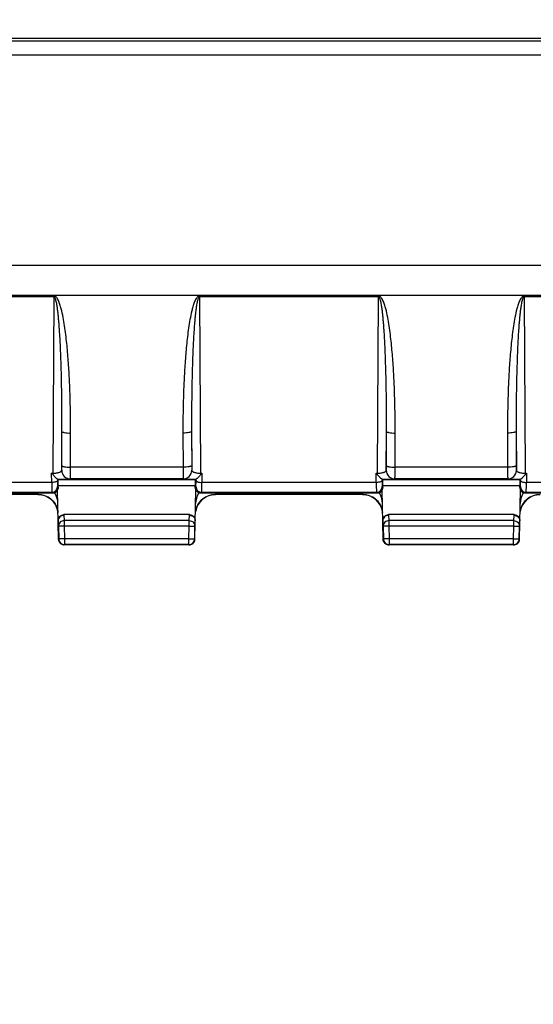
# Model space of a CAD drawing. Units: millimetres. Extents: x -112 to 79, y -40 to 71.
# Drawn here: x -9 to 9, y 6 to 40 of the extents above; entities that cross this region are included whole.
import ezdxf

# ---------------------------------------------------------------- set-up
doc = ezdxf.new("R2010")
doc.units = ezdxf.units.MM
doc.header["$LTSCALE"] = 16.335
doc.layers.get('0').update_dxf_attribs({"linetype": 'CONTINUOUS'})
doc.layers.add('RACCORDO', color=7, linetype='CONTINUOUS')
doc.styles.get("Standard").update_dxf_attribs({"font": 'txt', "width": 0.8})
doc.dimstyles.new('DIMSTYLE_1', dxfattribs={"dimtxt": 3, "dimasz": 3, "dimexe": 1.5, "dimexo": 0.5, "dimgap": 0.75, "dimtad": 1, "dimtxsty": 'STANDARD', "dimblk": '_FILLED', "dimblk1": '_FILLED', "dimblk2": '_FILLED', "dimcen": 0.09, "dimazin": 2, "dimtfac": 1, "dimtofl": 0, "dimtmove": 0, "dimatfit": 3, "dimldrblk": '_FILLED', "dimfxl": 1, "dimtolj": 1, "dimarcsym": 0})

# ---------------------------------------------------------------- blocks, each defined once
blk = doc.blocks.new('_FILLED')
at = {"color": 0, "linetype": 'BYBLOCK'}
blk.add_solid([(0, 0), (-1, 0.317), (-1, -0.317)], dxfattribs=at)
blk = doc.blocks.new('*D0')
at = {"color": 7, "linetype": 'CONTINUOUS'}
for p, q in [((-57.6, 29.764), (-57.6, 68.75)), ((59.2, 29.764), (59.2, 68.75)), ((-57.6, 67.25), (0.8, 67.25)), ((59.2, 67.25), (0.8, 67.25))]:
    blk.add_line(p, q, dxfattribs=at)
at = {"color": 7, "linetype": 'CONTINUOUS', "xscale": 3, "yscale": 3, "zscale": 3, "rotation": 180}
blk.add_blockref('_FILLED', (-57.6, 67.25), dxfattribs=at)
at = {"color": 7, "linetype": 'CONTINUOUS', "xscale": 3, "yscale": 3, "zscale": 3}
blk.add_blockref('_FILLED', (59.2, 67.25), dxfattribs=at)
blk = doc.blocks.new('*D1')
at = {"color": 7, "linetype": 'CONTINUOUS'}
for p, q in [((-47.6, 29.75), (-47.6, 58.75)), ((49.2, 29.75), (49.2, 58.75)), ((-47.6, 57.25), (0.8, 57.25)), ((49.2, 57.25), (0.8, 57.25))]:
    blk.add_line(p, q, dxfattribs=at)
at = {"color": 7, "linetype": 'CONTINUOUS', "xscale": 3, "yscale": 3, "zscale": 3, "rotation": 180}
blk.add_blockref('_FILLED', (-47.6, 57.25), dxfattribs=at)
at = {"color": 7, "linetype": 'CONTINUOUS', "xscale": 3, "yscale": 3, "zscale": 3}
blk.add_blockref('_FILLED', (49.2, 57.25), dxfattribs=at)
blk = doc.blocks.new('*D2')
at = {"color": 7, "linetype": 'CONTINUOUS'}
for p, q in [((-41, 0.25), (-41, 48.75)), ((42.6, 0.25), (42.6, 48.75)), ((-41, 47.25), (0.8, 47.25)), ((42.6, 47.25), (0.8, 47.25))]:
    blk.add_line(p, q, dxfattribs=at)
at = {"color": 7, "linetype": 'CONTINUOUS', "xscale": 3, "yscale": 3, "zscale": 3, "rotation": 180}
blk.add_blockref('_FILLED', (-41, 47.25), dxfattribs=at)
at = {"color": 7, "linetype": 'CONTINUOUS', "xscale": 3, "yscale": 3, "zscale": 3}
blk.add_blockref('_FILLED', (42.6, 47.25), dxfattribs=at)

msp = doc.modelspace()

# ---------------------------------------------------------------- linework, layer by layer
at = {"color": 7, "linetype": 'CONTINUOUS'}
for p, q in [((11.5, 39.25), (-9.9, 39.25)), ((11.2, 31.385), (-45.192, 31.385)), ((34.981, 30.346), (-33.381, 30.346))]:
    msp.add_line(p, q, dxfattribs=at)
at = {"color": 250, "linetype": 'CONTINUOUS'}
for p, q in [((-9.9, 39.172), (11.5, 39.172)), ((-9.9, 38.689), (11.5, 38.689))]:
    msp.add_line(p, q, dxfattribs=at)
at = {"layer": 'RACCORDO', "color": 250, "linetype": 'CONTINUOUS'}
for p, q in [((-7.346, 30.331), (-13.554, 30.331)), ((-7.346, 30.295), (-13.554, 30.295)), ((-7.38, 24.183), (-7.346, 30.295)), ((-7.346, 30.295), (-7.346, 30.331)), ((-2.304, 30.295), (-2.304, 30.331)), ((3.904, 30.331), (-2.304, 30.331)), ((-2.304, 30.295), (-2.27, 24.183)), ((3.904, 30.295), (-2.304, 30.295)), ((3.87, 24.183), (3.904, 30.295)), ((3.904, 30.295), (3.904, 30.331)), ((8.946, 30.295), (8.946, 30.331)), ((15.154, 30.331), (8.946, 30.331)), ((8.946, 30.295), (8.98, 24.183)), ((15.154, 30.295), (8.946, 30.295)), ((-7.079, 24.287), (-7.072, 25.635)), ((-7.076, 24.449), (-7.072, 25.635)), ((-2.578, 25.635), (-2.571, 24.287)), ((-2.578, 25.635), (-2.574, 24.449)), ((4.171, 24.287), (4.178, 25.635)), ((4.174, 24.449), (4.178, 25.635)), ((8.672, 25.635), (8.679, 24.287)), ((8.672, 25.635), (8.676, 24.449)), ((-6.776, 24.392), (-6.772, 25.578)), ((-2.878, 25.578), (-2.874, 24.392)), ((4.474, 24.392), (4.478, 25.578)), ((8.372, 25.578), (8.376, 24.392)), ((-7.079, 24.287), (-7.079, 24.287)), ((-2.874, 24.392), (-6.776, 24.392)), ((-2.571, 24.287), (-2.571, 24.287)), ((4.171, 24.287), (4.171, 24.287)), ((8.376, 24.392), (4.474, 24.392)), ((8.679, 24.287), (8.679, 24.287)), ((-7.426, 23.866), (-7.428, 24.183)), ((-7.428, 24.183), (-7.38, 24.183)), ((-7.38, 24.13), (-7.38, 24.183)), ((-7.226, 23.976), (-7.226, 23.928)), ((-2.447, 23.953), (-7.203, 23.953)), ((-6.779, 23.987), (-6.779, 23.987)), ((-2.871, 23.987), (-6.779, 23.987)), ((-2.871, 23.987), (-2.871, 23.987)), ((-2.424, 23.928), (-2.424, 23.976)), ((-2.27, 24.183), (-2.27, 24.13)), ((-2.27, 24.183), (-2.222, 24.183)), ((-2.222, 24.183), (-2.224, 23.866)), ((3.824, 23.866), (3.822, 24.183)), ((3.822, 24.183), (3.87, 24.183)), ((3.87, 24.13), (3.87, 24.183)), ((4.024, 23.976), (4.024, 23.928)), ((8.803, 23.953), (4.047, 23.953)), ((4.471, 23.987), (4.471, 23.987)), ((8.379, 23.987), (4.471, 23.987)), ((8.379, 23.987), (8.379, 23.987)), ((8.826, 23.928), (8.826, 23.976)), ((8.98, 24.183), (8.98, 24.13)), ((8.98, 24.183), (9.028, 24.183)), ((9.028, 24.183), (9.026, 23.866)), ((-7.426, 23.866), (-13.474, 23.866)), ((-7.221, 23.721), (-7.2, 23.7)), ((-2.45, 23.753), (-7.2, 23.753)), ((-2.45, 23.7), (-2.429, 23.721)), ((3.824, 23.866), (-2.224, 23.866)), ((4.029, 23.721), (4.05, 23.7)), ((8.8, 23.753), (4.05, 23.753)), ((8.8, 23.7), (8.821, 23.721)), ((15.074, 23.866), (9.026, 23.866)), ((-7.421, 23.521), (-13.479, 23.521)), ((-7.905, 23.452), (-12.995, 23.452)), ((-7.906, 23.5), (-7.905, 23.452)), ((-7.905, 23.452), (-7.905, 23.45)), ((-7.421, 23.521), (-7.4, 23.5)), ((-2.25, 23.5), (-2.229, 23.521)), ((3.829, 23.521), (-2.229, 23.521)), ((-1.744, 23.5), (-1.745, 23.452)), ((-1.745, 23.452), (-1.745, 23.45)), ((3.345, 23.452), (-1.745, 23.452)), ((3.344, 23.5), (3.345, 23.452)), ((3.345, 23.452), (3.345, 23.45)), ((3.829, 23.521), (3.85, 23.5)), ((9, 23.5), (9.021, 23.521)), ((15.079, 23.521), (9.021, 23.521)), ((-7.201, 22.535), (-7.189, 22.352)), ((-7.001, 22.75), (-7.001, 22.726)), ((-7.001, 22.726), (-6.989, 22.543)), ((-6.989, 22.543), (-6.989, 22.355)), ((-2.661, 22.543), (-6.989, 22.543)), ((-2.661, 22.543), (-2.649, 22.726)), ((-2.661, 22.355), (-2.661, 22.543)), ((-2.649, 22.726), (-2.649, 22.75)), ((-2.461, 22.352), (-2.449, 22.535)), ((4.049, 22.535), (4.061, 22.352)), ((4.249, 22.75), (4.249, 22.726)), ((4.249, 22.726), (4.261, 22.543)), ((4.261, 22.543), (4.261, 22.355)), ((8.589, 22.543), (4.261, 22.543)), ((8.589, 22.543), (8.601, 22.726)), ((8.589, 22.355), (8.589, 22.543)), ((8.601, 22.726), (8.601, 22.75)), ((8.789, 22.352), (8.801, 22.535)), ((-6.989, 22.355), (-7.189, 22.352)), ((-7.189, 22.352), (-7.181, 21.905)), ((-6.989, 22.355), (-6.981, 21.909)), ((-2.661, 22.355), (-6.989, 22.355)), ((-2.669, 21.909), (-2.661, 22.355)), ((-2.661, 22.355), (-2.461, 22.352)), ((-2.469, 21.905), (-2.461, 22.352)), ((4.261, 22.355), (4.061, 22.352)), ((4.061, 22.352), (4.069, 21.905)), ((4.261, 22.355), (4.269, 21.909)), ((8.589, 22.355), (4.261, 22.355)), ((8.581, 21.909), (8.589, 22.355)), ((8.589, 22.355), (8.789, 22.352)), ((8.781, 21.905), (8.789, 22.352)), ((-7.181, 21.905), (-7.19, 21.896)), ((-6.981, 21.909), (-7.181, 21.905)), ((-7.181, 21.902), (-7.181, 21.905)), ((-6.981, 21.909), (-6.981, 21.709)), ((-2.669, 21.909), (-6.981, 21.909)), ((-2.669, 21.709), (-2.669, 21.909)), ((-2.669, 21.909), (-2.469, 21.905)), ((-2.469, 21.902), (-2.469, 21.905)), ((-2.46, 21.896), (-2.469, 21.905)), ((4.069, 21.905), (4.06, 21.896)), ((4.269, 21.909), (4.069, 21.905)), ((4.069, 21.902), (4.069, 21.905)), ((4.269, 21.909), (4.269, 21.709)), ((8.581, 21.909), (4.269, 21.909)), ((8.581, 21.709), (8.581, 21.909)), ((8.581, 21.909), (8.781, 21.905)), ((8.781, 21.902), (8.781, 21.905)), ((8.79, 21.896), (8.781, 21.905)), ((-6.981, 21.709), (-6.99, 21.7)), ((-2.669, 21.709), (-6.981, 21.709)), ((-2.66, 21.7), (-2.669, 21.709)), ((4.269, 21.709), (4.26, 21.7)), ((8.581, 21.709), (4.269, 21.709)), ((8.59, 21.7), (8.581, 21.709))]:
    msp.add_line(p, q, dxfattribs=at)
at = {"layer": 'RACCORDO', "color": 7, "linetype": 'CONTINUOUS'}
for p, q in [((-7.226, 23.976), (-7.203, 23.953)), ((-2.424, 23.976), (-2.447, 23.953)), ((4.024, 23.976), (4.047, 23.953)), ((8.826, 23.976), (8.803, 23.953)), ((-7.19, 21.897), (-7.22, 23.613)), ((-7.2, 23.7), (-7.2, 23.753)), ((-2.46, 21.896), (-2.43, 23.613)), ((-2.45, 23.7), (-2.45, 23.753)), ((4.06, 21.897), (4.03, 23.613)), ((4.05, 23.7), (4.05, 23.753)), ((8.79, 21.896), (8.82, 23.613)), ((8.8, 23.7), (8.8, 23.753)), ((-13.5, 23.5), (-7.4, 23.5)), ((-7.905, 23.45), (-12.995, 23.45)), ((-2.25, 23.5), (3.85, 23.5)), ((3.345, 23.45), (-1.745, 23.45)), ((9, 23.5), (15.1, 23.5)), ((-2.649, 22.75), (-7.001, 22.75)), ((8.601, 22.75), (4.249, 22.75)), ((-2.66, 21.7), (-6.99, 21.7)), ((8.59, 21.7), (4.26, 21.7))]:
    msp.add_line(p, q, dxfattribs=at)
at = {"layer": 'RACCORDO', "color": 250, "linetype": 'CONTINUOUS'}
for centre, radius, start, end in [((-6.779, 24.287), 0.3, 180.0238, 269.9762), ((-2.871, 24.287), 0.3, 270.0238, 359.9762), ((4.471, 24.287), 0.3, 180.0238, 269.9762), ((8.379, 24.287), 0.3, 270.0238, 359.9762), ((-7.421, 23.721), 0.2, 270.0238, 359.9762), ((-2.229, 23.721), 0.2, 180.0238, 269.9762), ((3.829, 23.721), 0.2, 270.0238, 359.9762), ((9.021, 23.721), 0.2, 180.0238, 269.9762), ((-7.908, 23.121), 0.697, 30.8095, 34.1321), ((-7.904, 23.123), 0.693, 1.0062, 30.8202), ((-1.746, 23.123), 0.693, 149.1798, 178.9938), ((-1.742, 23.121), 0.697, 145.8679, 149.1905), ((3.342, 23.121), 0.697, 30.8095, 34.1321), ((3.346, 23.123), 0.693, 1.0062, 30.8202), ((9.504, 23.123), 0.693, 149.1798, 178.9938), ((9.508, 23.121), 0.697, 145.8679, 149.1905), ((-6.981, 21.909), 0.201, 259.3297, 269.9505), ((-2.669, 21.909), 0.201, 270.0495, 280.6703), ((4.269, 21.909), 0.201, 259.3297, 269.9505), ((8.581, 21.909), 0.201, 270.0495, 280.6703)]:
    msp.add_arc(centre, radius, start, end, dxfattribs=at)
at = {"layer": 'RACCORDO', "color": 7, "linetype": 'CONTINUOUS'}
for centre, radius, start, end in [((-4.08, 25.789), 2.455, 317.5033, 319.1594), ((7.17, 25.789), 2.455, 317.5033, 319.1594), ((-7.4, 23.7), 0.2, 269.9962, 334.3147), ((-2.25, 23.7), 0.2, 205.6853, 270.0038), ((3.85, 23.7), 0.2, 269.9962, 334.3147), ((9, 23.7), 0.2, 205.6853, 270.0038), ((-7.905, 22.75), 0.7, 9.4762, 90), ((-1.745, 22.75), 0.7, 90, 170.5238), ((3.345, 22.75), 0.7, 9.4762, 90), ((9.505, 22.75), 0.7, 90, 170.5238), ((-6.981, 21.909), 0.2, 182.0189, 259.3297), ((-2.669, 21.909), 0.2, 280.6703, 357.9811), ((4.269, 21.909), 0.2, 182.0189, 259.3297), ((8.581, 21.909), 0.2, 280.6703, 357.9811), ((-6.99, 21.9), 0.2, 234.3943, 270.0048), ((-2.66, 21.9), 0.2, 270.004, 305.6088), ((4.26, 21.9), 0.2, 234.3943, 270.0048), ((8.59, 21.9), 0.2, 270.004, 305.6088)]:
    msp.add_arc(centre, radius, start, end, dxfattribs=at)
for centre, start_param, end_param in [((-7.203, 23.753), -1.570796, -0.017453), ((-2.447, 23.753), 0.017453, 1.570796), ((4.047, 23.753), -1.570796, -0.017453), ((8.803, 23.753), 0.017453, 1.570796)]:
    msp.add_ellipse(centre, major_axis=(0, 0.2), ratio=0.017455, start_param=start_param, end_param=end_param, dxfattribs=at)
at = {"layer": 'RACCORDO', "color": 250, "linetype": 'CONTINUOUS'}
for points, knots in [([(-6.772, 25.578), (-6.771, 25.781), (-6.773, 26.185), (-6.785, 26.792), (-6.808, 27.399), (-6.837, 27.905), (-6.868, 28.308), (-6.895, 28.611), (-6.928, 28.913), (-6.967, 29.214), (-7.014, 29.514), (-7.064, 29.762), (-7.109, 29.934), (-7.139, 30.031), (-7.164, 30.102), (-7.193, 30.173), (-7.223, 30.229), (-7.251, 30.271), (-7.277, 30.3), (-7.307, 30.324), (-7.333, 30.331), (-7.346, 30.331)], [0, 0, 0, 0, 0.12493, 0.249861, 0.374794, 0.499731, 0.562203, 0.624678, 0.687156, 0.749639, 0.81213, 0.874635, 0.905902, 0.921542, 0.937189, 0.952846, 0.968517, 0.976369, 0.984233, 0.992114, 1, 1, 1, 1]), ([(-7.072, 25.635), (-7.071, 25.831), (-7.071, 26.222), (-7.075, 26.808), (-7.083, 27.297), (-7.092, 27.688), (-7.101, 27.981), (-7.111, 28.274), (-7.123, 28.567), (-7.138, 28.86), (-7.153, 29.104), (-7.167, 29.299), (-7.179, 29.445), (-7.192, 29.591), (-7.207, 29.737), (-7.222, 29.858), (-7.236, 29.955), (-7.247, 30.027), (-7.261, 30.099), (-7.275, 30.159), (-7.288, 30.206), (-7.3, 30.241), (-7.314, 30.273), (-7.334, 30.295), (-7.346, 30.295)], [0, 0, 0, 0, 0.12499, 0.249979, 0.37497, 0.437466, 0.499963, 0.56246, 0.624959, 0.687459, 0.749961, 0.781214, 0.812467, 0.843723, 0.874981, 0.906243, 0.921877, 0.937513, 0.953153, 0.968801, 0.976631, 0.984469, 0.99232, 1, 1, 1, 1]), ([(-2.304, 30.331), (-2.317, 30.331), (-2.343, 30.324), (-2.373, 30.3), (-2.399, 30.271), (-2.427, 30.229), (-2.457, 30.173), (-2.486, 30.102), (-2.511, 30.031), (-2.541, 29.934), (-2.586, 29.762), (-2.636, 29.514), (-2.683, 29.214), (-2.722, 28.913), (-2.755, 28.611), (-2.782, 28.308), (-2.813, 27.905), (-2.842, 27.399), (-2.865, 26.792), (-2.877, 26.185), (-2.879, 25.781), (-2.878, 25.578)], [0, 0, 0, 0, 0.00788, 0.015763, 0.023629, 0.031482, 0.047154, 0.062811, 0.078458, 0.094099, 0.125366, 0.187871, 0.250362, 0.312845, 0.375323, 0.437798, 0.500269, 0.625206, 0.750139, 0.87507, 1, 1, 1, 1]), ([(-2.304, 30.295), (-2.316, 30.295), (-2.336, 30.273), (-2.35, 30.241), (-2.362, 30.206), (-2.375, 30.159), (-2.389, 30.099), (-2.403, 30.027), (-2.414, 29.955), (-2.428, 29.858), (-2.443, 29.737), (-2.458, 29.591), (-2.471, 29.445), (-2.483, 29.299), (-2.497, 29.104), (-2.512, 28.86), (-2.527, 28.567), (-2.539, 28.274), (-2.549, 27.981), (-2.558, 27.688), (-2.567, 27.297), (-2.575, 26.808), (-2.579, 26.222), (-2.579, 25.831), (-2.578, 25.635)], [0, 0, 0, 0, 0.00767, 0.015523, 0.023361, 0.031192, 0.04684, 0.06248, 0.078117, 0.09375, 0.125013, 0.156271, 0.187527, 0.218781, 0.250034, 0.312536, 0.375037, 0.437536, 0.500034, 0.562531, 0.625027, 0.750019, 0.87501, 1, 1, 1, 1]), ([(4.478, 25.578), (4.479, 25.781), (4.477, 26.185), (4.465, 26.792), (4.442, 27.399), (4.413, 27.905), (4.382, 28.308), (4.355, 28.611), (4.322, 28.913), (4.283, 29.214), (4.236, 29.514), (4.186, 29.762), (4.141, 29.934), (4.111, 30.031), (4.086, 30.102), (4.057, 30.173), (4.027, 30.229), (3.999, 30.271), (3.973, 30.3), (3.943, 30.324), (3.917, 30.331), (3.904, 30.331)], [0, 0, 0, 0, 0.124931, 0.249864, 0.374798, 0.499736, 0.562208, 0.624683, 0.687162, 0.749646, 0.812138, 0.874643, 0.90591, 0.921551, 0.937198, 0.952855, 0.968526, 0.976378, 0.984243, 0.992122, 1, 1, 1, 1]), ([(4.178, 25.635), (4.179, 25.831), (4.179, 26.222), (4.175, 26.808), (4.167, 27.297), (4.158, 27.688), (4.149, 27.981), (4.139, 28.274), (4.127, 28.567), (4.112, 28.86), (4.097, 29.104), (4.083, 29.299), (4.071, 29.445), (4.058, 29.591), (4.043, 29.737), (4.028, 29.858), (4.014, 29.955), (4.003, 30.027), (3.989, 30.099), (3.975, 30.159), (3.962, 30.206), (3.95, 30.241), (3.936, 30.273), (3.916, 30.295), (3.904, 30.295)], [0, 0, 0, 0, 0.124991, 0.249983, 0.374975, 0.437472, 0.49997, 0.562468, 0.624968, 0.687469, 0.749972, 0.781225, 0.812479, 0.843735, 0.874994, 0.906256, 0.92189, 0.937526, 0.953167, 0.968815, 0.976645, 0.984483, 0.992335, 1, 1, 1, 1]), ([(8.946, 30.331), (8.933, 30.331), (8.907, 30.324), (8.877, 30.3), (8.851, 30.271), (8.823, 30.229), (8.793, 30.173), (8.764, 30.102), (8.739, 30.031), (8.709, 29.934), (8.664, 29.762), (8.614, 29.514), (8.567, 29.214), (8.528, 28.913), (8.495, 28.611), (8.468, 28.308), (8.437, 27.905), (8.408, 27.399), (8.385, 26.792), (8.373, 26.185), (8.371, 25.781), (8.372, 25.578)], [0, 0, 0, 0, 0.00788, 0.015763, 0.023629, 0.031482, 0.047154, 0.062811, 0.078458, 0.094099, 0.125366, 0.187871, 0.250362, 0.312845, 0.375323, 0.437798, 0.500269, 0.625206, 0.750139, 0.87507, 1, 1, 1, 1]), ([(8.946, 30.295), (8.934, 30.295), (8.914, 30.273), (8.9, 30.241), (8.888, 30.206), (8.875, 30.159), (8.861, 30.099), (8.847, 30.027), (8.836, 29.955), (8.822, 29.858), (8.807, 29.737), (8.792, 29.591), (8.779, 29.445), (8.767, 29.299), (8.753, 29.104), (8.738, 28.86), (8.723, 28.567), (8.711, 28.274), (8.701, 27.981), (8.692, 27.688), (8.683, 27.297), (8.675, 26.808), (8.671, 26.222), (8.671, 25.831), (8.672, 25.635)], [0, 0, 0, 0, 0.00767, 0.015523, 0.023361, 0.031192, 0.04684, 0.06248, 0.078117, 0.093751, 0.125013, 0.156271, 0.187527, 0.218781, 0.250034, 0.312537, 0.375037, 0.437536, 0.500034, 0.562531, 0.625027, 0.750019, 0.87501, 1, 1, 1, 1]), ([(-7.072, 25.635), (-7.071, 25.631), (-7.064, 25.621), (-7.045, 25.612), (-7.017, 25.603), (-6.963, 25.591), (-6.88, 25.581), (-6.81, 25.578), (-6.772, 25.578)], [0, 0, 0, 0, 0.041192, 0.107123, 0.20207, 0.324637, 0.636328, 1, 1, 1, 1]), ([(-2.578, 25.635), (-2.579, 25.631), (-2.586, 25.621), (-2.605, 25.612), (-2.633, 25.603), (-2.687, 25.591), (-2.77, 25.581), (-2.84, 25.578), (-2.878, 25.578)], [0, 0, 0, 0, 0.041192, 0.107123, 0.20207, 0.324637, 0.636328, 1, 1, 1, 1]), ([(4.178, 25.635), (4.179, 25.631), (4.186, 25.621), (4.205, 25.612), (4.233, 25.603), (4.287, 25.591), (4.37, 25.581), (4.44, 25.578), (4.478, 25.578)], [0, 0, 0, 0, 0.041192, 0.107123, 0.20207, 0.324637, 0.636328, 1, 1, 1, 1]), ([(8.672, 25.635), (8.671, 25.631), (8.664, 25.621), (8.645, 25.612), (8.617, 25.603), (8.563, 25.591), (8.48, 25.581), (8.41, 25.578), (8.372, 25.578)], [0, 0, 0, 0, 0.041192, 0.107123, 0.20207, 0.324637, 0.636328, 1, 1, 1, 1]), ([(-7.38, 24.183), (-7.339, 24.184), (-7.279, 24.188), (-7.206, 24.203), (-7.162, 24.216), (-7.127, 24.231), (-7.101, 24.248), (-7.085, 24.266), (-7.08, 24.28), (-7.079, 24.287)], [0, 0, 0, 0, 0.370934, 0.531613, 0.668962, 0.782045, 0.87211, 0.942553, 1, 1, 1, 1]), ([(-7.079, 24.287), (-7.079, 24.287), (-7.079, 24.289), (-7.078, 24.291), (-7.078, 24.295), (-7.078, 24.303), (-7.077, 24.316), (-7.077, 24.335), (-7.076, 24.359), (-7.076, 24.397), (-7.076, 24.428), (-7.076, 24.449)], [0, 0, 0, 0, 0.006568, 0.021861, 0.045889, 0.078513, 0.168524, 0.289336, 0.437484, 0.608655, 1, 1, 1, 1]), ([(-7.076, 24.449), (-7.075, 24.445), (-7.068, 24.435), (-7.049, 24.426), (-7.021, 24.416), (-6.967, 24.404), (-6.884, 24.395), (-6.814, 24.392), (-6.776, 24.392)], [0, 0, 0, 0, 0.041192, 0.107123, 0.20207, 0.324637, 0.636328, 1, 1, 1, 1]), ([(-6.779, 23.987), (-6.779, 23.988), (-6.779, 23.991), (-6.778, 23.997), (-6.778, 24.007), (-6.778, 24.02), (-6.778, 24.036), (-6.777, 24.065), (-6.777, 24.108), (-6.777, 24.167), (-6.776, 24.236), (-6.776, 24.312), (-6.776, 24.364), (-6.776, 24.392)], [0, 0, 0, 0, 0.006351, 0.021564, 0.045554, 0.078159, 0.119122, 0.168172, 0.289022, 0.43723, 0.608478, 0.797981, 1, 1, 1, 1]), ([(-2.574, 24.449), (-2.575, 24.445), (-2.582, 24.435), (-2.601, 24.426), (-2.629, 24.416), (-2.683, 24.404), (-2.766, 24.395), (-2.836, 24.392), (-2.874, 24.392)], [0, 0, 0, 0, 0.041192, 0.107123, 0.20207, 0.324637, 0.636328, 1, 1, 1, 1]), ([(-2.874, 24.392), (-2.874, 24.364), (-2.874, 24.312), (-2.874, 24.236), (-2.873, 24.167), (-2.873, 24.108), (-2.873, 24.065), (-2.872, 24.036), (-2.872, 24.02), (-2.872, 24.007), (-2.872, 23.997), (-2.871, 23.991), (-2.871, 23.988), (-2.871, 23.987)], [0, 0, 0, 0, 0.201993, 0.391451, 0.562694, 0.710914, 0.831783, 0.880839, 0.921816, 0.954433, 0.978428, 0.993646, 1, 1, 1, 1]), ([(-2.574, 24.449), (-2.574, 24.428), (-2.574, 24.397), (-2.574, 24.359), (-2.573, 24.335), (-2.573, 24.316), (-2.572, 24.303), (-2.572, 24.295), (-2.572, 24.291), (-2.571, 24.289), (-2.571, 24.287), (-2.571, 24.287)], [0, 0, 0, 0, 0.391273, 0.562441, 0.710599, 0.83143, 0.921462, 0.954098, 0.978131, 0.993429, 1, 1, 1, 1]), ([(-2.571, 24.287), (-2.57, 24.28), (-2.565, 24.266), (-2.549, 24.248), (-2.523, 24.231), (-2.488, 24.216), (-2.444, 24.203), (-2.371, 24.188), (-2.311, 24.184), (-2.27, 24.183)], [0, 0, 0, 0, 0.057447, 0.127885, 0.217948, 0.331028, 0.468372, 0.629045, 1, 1, 1, 1]), ([(3.87, 24.183), (3.911, 24.184), (3.971, 24.188), (4.044, 24.203), (4.088, 24.216), (4.123, 24.231), (4.149, 24.248), (4.165, 24.266), (4.17, 24.28), (4.171, 24.287)], [0, 0, 0, 0, 0.370934, 0.531613, 0.668962, 0.782045, 0.87211, 0.942553, 1, 1, 1, 1]), ([(4.171, 24.287), (4.171, 24.287), (4.171, 24.289), (4.172, 24.291), (4.172, 24.295), (4.172, 24.303), (4.173, 24.316), (4.173, 24.335), (4.174, 24.359), (4.174, 24.397), (4.174, 24.428), (4.174, 24.449)], [0, 0, 0, 0, 0.006568, 0.021861, 0.045889, 0.078513, 0.168524, 0.289336, 0.437484, 0.608655, 1, 1, 1, 1]), ([(4.174, 24.449), (4.175, 24.445), (4.182, 24.435), (4.201, 24.426), (4.229, 24.416), (4.283, 24.404), (4.366, 24.395), (4.436, 24.392), (4.474, 24.392)], [0, 0, 0, 0, 0.041192, 0.107123, 0.20207, 0.324637, 0.636328, 1, 1, 1, 1]), ([(4.471, 23.987), (4.471, 23.988), (4.471, 23.991), (4.472, 23.997), (4.472, 24.007), (4.472, 24.02), (4.472, 24.036), (4.473, 24.065), (4.473, 24.108), (4.473, 24.167), (4.474, 24.236), (4.474, 24.312), (4.474, 24.364), (4.474, 24.392)], [0, 0, 0, 0, 0.006351, 0.021564, 0.045554, 0.078159, 0.119122, 0.168172, 0.289022, 0.43723, 0.608478, 0.797981, 1, 1, 1, 1]), ([(8.676, 24.449), (8.675, 24.445), (8.668, 24.435), (8.649, 24.426), (8.621, 24.416), (8.567, 24.404), (8.484, 24.395), (8.414, 24.392), (8.376, 24.392)], [0, 0, 0, 0, 0.041192, 0.107123, 0.20207, 0.324637, 0.636328, 1, 1, 1, 1]), ([(8.376, 24.392), (8.376, 24.364), (8.376, 24.312), (8.376, 24.236), (8.377, 24.167), (8.377, 24.108), (8.377, 24.065), (8.378, 24.036), (8.378, 24.02), (8.378, 24.007), (8.378, 23.997), (8.379, 23.991), (8.379, 23.988), (8.379, 23.987)], [0, 0, 0, 0, 0.201993, 0.391451, 0.562694, 0.710914, 0.831783, 0.880839, 0.921816, 0.954433, 0.978428, 0.993646, 1, 1, 1, 1]), ([(8.676, 24.449), (8.676, 24.428), (8.676, 24.397), (8.676, 24.359), (8.677, 24.335), (8.677, 24.316), (8.678, 24.303), (8.678, 24.295), (8.678, 24.291), (8.679, 24.289), (8.679, 24.287), (8.679, 24.287)], [0, 0, 0, 0, 0.391273, 0.562441, 0.710599, 0.83143, 0.921462, 0.954098, 0.978131, 0.993429, 1, 1, 1, 1]), ([(8.679, 24.287), (8.68, 24.28), (8.685, 24.266), (8.701, 24.248), (8.727, 24.231), (8.762, 24.216), (8.806, 24.203), (8.879, 24.188), (8.939, 24.184), (8.98, 24.183)], [0, 0, 0, 0, 0.057447, 0.127885, 0.217948, 0.331028, 0.468372, 0.629045, 1, 1, 1, 1]), ([(-7.226, 23.928), (-7.226, 23.919), (-7.24, 23.905), (-7.262, 23.893), (-7.287, 23.884), (-7.317, 23.876), (-7.364, 23.869), (-7.401, 23.867), (-7.426, 23.866)], [0, 0, 0, 0, 0.130322, 0.228664, 0.3504, 0.49293, 0.652221, 1, 1, 1, 1]), ([(-7.227, 23.976), (-7.196, 23.977), (-7.135, 23.977), (-7.05, 23.978), (-6.973, 23.979), (-6.908, 23.98), (-6.862, 23.981), (-6.832, 23.983), (-6.814, 23.983), (-6.8, 23.984), (-6.79, 23.985), (-6.784, 23.986), (-6.78, 23.986), (-6.779, 23.987)], [0, 0, 0, 0, 0.209862, 0.403271, 0.574974, 0.72104, 0.83836, 0.885535, 0.924771, 0.955927, 0.978872, 0.993544, 1, 1, 1, 1]), ([(-7.226, 23.928), (-7.226, 23.914), (-7.226, 23.886), (-7.225, 23.847), (-7.225, 23.812), (-7.224, 23.782), (-7.223, 23.757), (-7.223, 23.741), (-7.222, 23.731), (-7.222, 23.726), (-7.221, 23.723), (-7.221, 23.721), (-7.221, 23.721)], [0, 0, 0, 0, 0.206842, 0.398115, 0.569087, 0.715774, 0.834643, 0.922862, 0.954804, 0.97835, 0.993403, 1, 1, 1, 1]), ([(-2.871, 23.987), (-2.87, 23.986), (-2.866, 23.986), (-2.86, 23.985), (-2.85, 23.984), (-2.836, 23.983), (-2.818, 23.983), (-2.788, 23.981), (-2.742, 23.98), (-2.677, 23.979), (-2.6, 23.978), (-2.515, 23.977), (-2.454, 23.977), (-2.423, 23.976)], [0, 0, 0, 0, 0.006457, 0.021129, 0.044074, 0.075229, 0.114464, 0.161639, 0.27896, 0.425023, 0.596719, 0.79013, 1, 1, 1, 1]), ([(-2.429, 23.721), (-2.429, 23.721), (-2.429, 23.723), (-2.428, 23.726), (-2.428, 23.731), (-2.427, 23.741), (-2.427, 23.757), (-2.426, 23.782), (-2.425, 23.812), (-2.425, 23.847), (-2.424, 23.886), (-2.424, 23.914), (-2.424, 23.928)], [0, 0, 0, 0, 0.006589, 0.021629, 0.045162, 0.077079, 0.165253, 0.284081, 0.430743, 0.60172, 0.793099, 1, 1, 1, 1]), ([(-2.424, 23.928), (-2.424, 23.919), (-2.41, 23.905), (-2.388, 23.893), (-2.363, 23.884), (-2.333, 23.876), (-2.286, 23.869), (-2.249, 23.867), (-2.224, 23.866)], [0, 0, 0, 0, 0.130322, 0.228664, 0.3504, 0.49293, 0.652221, 1, 1, 1, 1]), ([(4.024, 23.928), (4.024, 23.919), (4.01, 23.905), (3.988, 23.893), (3.963, 23.884), (3.933, 23.876), (3.886, 23.869), (3.849, 23.867), (3.824, 23.866)], [0, 0, 0, 0, 0.130322, 0.228664, 0.3504, 0.49293, 0.652221, 1, 1, 1, 1]), ([(4.023, 23.976), (4.054, 23.977), (4.115, 23.977), (4.2, 23.978), (4.277, 23.979), (4.342, 23.98), (4.388, 23.981), (4.418, 23.983), (4.436, 23.983), (4.45, 23.984), (4.46, 23.985), (4.466, 23.986), (4.47, 23.986), (4.471, 23.987)], [0, 0, 0, 0, 0.209862, 0.403271, 0.574974, 0.72104, 0.83836, 0.885535, 0.924771, 0.955927, 0.978872, 0.993544, 1, 1, 1, 1]), ([(4.024, 23.928), (4.024, 23.914), (4.024, 23.886), (4.025, 23.847), (4.025, 23.812), (4.026, 23.782), (4.027, 23.757), (4.027, 23.741), (4.028, 23.731), (4.028, 23.726), (4.029, 23.723), (4.029, 23.721), (4.029, 23.721)], [0, 0, 0, 0, 0.206842, 0.398115, 0.569087, 0.715774, 0.834643, 0.922862, 0.954804, 0.97835, 0.993403, 1, 1, 1, 1]), ([(8.379, 23.987), (8.38, 23.986), (8.384, 23.986), (8.39, 23.985), (8.4, 23.984), (8.414, 23.983), (8.432, 23.983), (8.462, 23.981), (8.508, 23.98), (8.573, 23.979), (8.65, 23.978), (8.735, 23.977), (8.796, 23.977), (8.827, 23.976)], [0, 0, 0, 0, 0.006457, 0.021129, 0.044074, 0.075229, 0.114464, 0.161639, 0.27896, 0.425023, 0.596719, 0.79013, 1, 1, 1, 1]), ([(8.821, 23.721), (8.821, 23.721), (8.821, 23.723), (8.822, 23.726), (8.822, 23.731), (8.823, 23.741), (8.823, 23.757), (8.824, 23.782), (8.825, 23.812), (8.825, 23.847), (8.826, 23.886), (8.826, 23.914), (8.826, 23.928)], [0, 0, 0, 0, 0.006589, 0.021629, 0.045162, 0.077079, 0.165253, 0.284081, 0.430743, 0.60172, 0.793099, 1, 1, 1, 1]), ([(8.826, 23.928), (8.826, 23.919), (8.84, 23.905), (8.862, 23.893), (8.887, 23.884), (8.917, 23.876), (8.964, 23.869), (9.001, 23.867), (9.026, 23.866)], [0, 0, 0, 0, 0.130322, 0.228664, 0.3504, 0.49293, 0.652221, 1, 1, 1, 1]), ([(-7.426, 23.866), (-7.426, 23.843), (-7.426, 23.797), (-7.425, 23.731), (-7.425, 23.672), (-7.424, 23.622), (-7.423, 23.586), (-7.423, 23.562), (-7.423, 23.548), (-7.422, 23.537), (-7.422, 23.529), (-7.421, 23.524), (-7.421, 23.522), (-7.421, 23.521)], [0, 0, 0, 0, 0.206927, 0.398278, 0.569317, 0.716056, 0.834955, 0.883047, 0.923173, 0.955097, 0.978607, 0.99359, 1, 1, 1, 1]), ([(-2.229, 23.521), (-2.229, 23.522), (-2.229, 23.524), (-2.228, 23.529), (-2.228, 23.537), (-2.227, 23.548), (-2.227, 23.562), (-2.227, 23.586), (-2.226, 23.622), (-2.225, 23.672), (-2.225, 23.731), (-2.224, 23.797), (-2.224, 23.843), (-2.224, 23.866)], [0, 0, 0, 0, 0.006403, 0.021372, 0.044869, 0.076768, 0.116866, 0.164941, 0.2838, 0.430513, 0.601558, 0.793013, 1, 1, 1, 1]), ([(3.824, 23.866), (3.824, 23.843), (3.824, 23.797), (3.825, 23.731), (3.825, 23.672), (3.826, 23.622), (3.827, 23.586), (3.827, 23.562), (3.827, 23.548), (3.828, 23.537), (3.828, 23.529), (3.829, 23.524), (3.829, 23.522), (3.829, 23.521)], [0, 0, 0, 0, 0.206927, 0.398278, 0.569317, 0.716056, 0.834955, 0.883047, 0.923173, 0.955097, 0.978607, 0.99359, 1, 1, 1, 1]), ([(9.021, 23.521), (9.021, 23.522), (9.021, 23.524), (9.022, 23.529), (9.022, 23.537), (9.023, 23.548), (9.023, 23.562), (9.023, 23.586), (9.024, 23.622), (9.025, 23.672), (9.025, 23.731), (9.026, 23.797), (9.026, 23.843), (9.026, 23.866)], [0, 0, 0, 0, 0.006403, 0.021372, 0.044869, 0.076768, 0.116866, 0.164941, 0.2838, 0.430513, 0.601558, 0.793013, 1, 1, 1, 1]), ([(-7.905, 23.452), (-7.819, 23.452), (-7.646, 23.42), (-7.422, 23.282), (-7.264, 23.073), (-7.216, 22.904), (-7.208, 22.819)], [0, 0, 0, 0, 0.250601, 0.500837, 0.750587, 1, 1, 1, 1]), ([(-2.442, 22.819), (-2.434, 22.904), (-2.386, 23.073), (-2.228, 23.282), (-2.004, 23.42), (-1.831, 23.452), (-1.745, 23.452)], [0, 0, 0, 0, 0.249413, 0.499163, 0.749399, 1, 1, 1, 1]), ([(3.345, 23.452), (3.431, 23.452), (3.604, 23.42), (3.828, 23.282), (3.986, 23.073), (4.034, 22.904), (4.042, 22.819)], [0, 0, 0, 0, 0.250601, 0.500837, 0.750587, 1, 1, 1, 1]), ([(8.808, 22.819), (8.816, 22.904), (8.864, 23.073), (9.022, 23.282), (9.246, 23.42), (9.419, 23.452), (9.505, 23.452)], [0, 0, 0, 0, 0.249413, 0.499163, 0.749399, 1, 1, 1, 1]), ([(-6.989, 22.543), (-7.015, 22.543), (-7.067, 22.533), (-7.134, 22.49), (-7.179, 22.427), (-7.189, 22.376), (-7.189, 22.352)], [0, 0, 0, 0, 0.256903, 0.510121, 0.757407, 1, 1, 1, 1]), ([(-2.661, 22.543), (-2.635, 22.543), (-2.583, 22.533), (-2.516, 22.49), (-2.471, 22.427), (-2.461, 22.376), (-2.461, 22.352)], [0, 0, 0, 0, 0.256903, 0.510121, 0.757407, 1, 1, 1, 1]), ([(4.261, 22.543), (4.235, 22.543), (4.183, 22.533), (4.116, 22.49), (4.071, 22.427), (4.061, 22.376), (4.061, 22.352)], [0, 0, 0, 0, 0.256903, 0.510121, 0.757407, 1, 1, 1, 1]), ([(8.589, 22.543), (8.615, 22.543), (8.667, 22.533), (8.734, 22.49), (8.779, 22.427), (8.789, 22.376), (8.789, 22.352)], [0, 0, 0, 0, 0.256903, 0.510121, 0.757407, 1, 1, 1, 1])]:
    msp.add_open_spline(points, degree=3, knots=knots, dxfattribs=at)
at = {"layer": 'RACCORDO', "color": 7, "linetype": 'CONTINUOUS'}
for points, knots in [([(-7.38, 24.13), (-7.388, 24.138), (-7.404, 24.157), (-7.42, 24.174), (-7.428, 24.183)], [0, 0, 0, 0, 0.493622, 1, 1, 1, 1]), ([(-7.227, 23.976), (-7.23, 23.977), (-7.237, 23.982), (-7.25, 23.991), (-7.267, 24.005), (-7.287, 24.024), (-7.309, 24.047), (-7.332, 24.073), (-7.356, 24.101), (-7.372, 24.121), (-7.38, 24.13)], [0, 0, 0, 0, 0.037298, 0.112752, 0.219125, 0.348985, 0.496084, 0.655679, 0.824381, 1, 1, 1, 1]), ([(-2.27, 24.13), (-2.278, 24.121), (-2.294, 24.101), (-2.318, 24.073), (-2.341, 24.047), (-2.363, 24.024), (-2.383, 24.005), (-2.4, 23.991), (-2.413, 23.982), (-2.42, 23.977), (-2.423, 23.976)], [0, 0, 0, 0, 0.175619, 0.344322, 0.503916, 0.651017, 0.780878, 0.887252, 0.962708, 1, 1, 1, 1]), ([(3.87, 24.13), (3.862, 24.138), (3.846, 24.157), (3.83, 24.174), (3.822, 24.183)], [0, 0, 0, 0, 0.493622, 1, 1, 1, 1]), ([(4.023, 23.976), (4.02, 23.977), (4.013, 23.982), (4, 23.991), (3.983, 24.005), (3.963, 24.024), (3.941, 24.047), (3.918, 24.073), (3.894, 24.101), (3.878, 24.121), (3.87, 24.13)], [0, 0, 0, 0, 0.037298, 0.112752, 0.219125, 0.348985, 0.496084, 0.655679, 0.824381, 1, 1, 1, 1]), ([(8.98, 24.13), (8.972, 24.121), (8.956, 24.101), (8.932, 24.073), (8.909, 24.047), (8.887, 24.024), (8.867, 24.005), (8.85, 23.991), (8.837, 23.982), (8.83, 23.977), (8.827, 23.976)], [0, 0, 0, 0, 0.175619, 0.344322, 0.503916, 0.651017, 0.780878, 0.887252, 0.962708, 1, 1, 1, 1]), ([(-7.201, 22.534), (-7.201, 22.561), (-7.192, 22.616), (-7.15, 22.688), (-7.083, 22.738), (-7.028, 22.75), (-7.001, 22.75)], [0, 0, 0, 0, 0.250258, 0.500325, 0.750219, 1, 1, 1, 1]), ([(-7.001, 22.726), (-7.027, 22.726), (-7.08, 22.715), (-7.146, 22.673), (-7.191, 22.61), (-7.201, 22.559), (-7.201, 22.534)], [0, 0, 0, 0, 0.257073, 0.510311, 0.757506, 1, 1, 1, 1]), ([(-2.649, 22.75), (-2.622, 22.75), (-2.567, 22.738), (-2.5, 22.688), (-2.457, 22.616), (-2.449, 22.561), (-2.449, 22.534)], [0, 0, 0, 0, 0.24978, 0.499636, 0.749766, 1, 1, 1, 1]), ([(-2.649, 22.726), (-2.623, 22.726), (-2.571, 22.716), (-2.504, 22.674), (-2.459, 22.611), (-2.449, 22.561), (-2.449, 22.536)], [0, 0, 0, 0, 0.25698, 0.510014, 0.757201, 1, 1, 1, 1]), ([(4.049, 22.534), (4.049, 22.561), (4.058, 22.616), (4.1, 22.688), (4.167, 22.738), (4.222, 22.75), (4.249, 22.75)], [0, 0, 0, 0, 0.250258, 0.500325, 0.750219, 1, 1, 1, 1]), ([(4.249, 22.726), (4.223, 22.726), (4.17, 22.715), (4.104, 22.673), (4.059, 22.61), (4.049, 22.559), (4.049, 22.534)], [0, 0, 0, 0, 0.257073, 0.510311, 0.757506, 1, 1, 1, 1]), ([(8.601, 22.75), (8.628, 22.75), (8.683, 22.738), (8.75, 22.688), (8.793, 22.616), (8.801, 22.561), (8.801, 22.534)], [0, 0, 0, 0, 0.24978, 0.499636, 0.749766, 1, 1, 1, 1]), ([(8.601, 22.726), (8.627, 22.726), (8.679, 22.716), (8.746, 22.674), (8.791, 22.611), (8.801, 22.561), (8.801, 22.536)], [0, 0, 0, 0, 0.25698, 0.510014, 0.757201, 1, 1, 1, 1])]:
    msp.add_open_spline(points, degree=3, knots=knots, dxfattribs=at)
for points in [[(-7.2, 23.7), (-7.2, 23.67), (-7.207, 23.64), (-7.22, 23.613)], [(-2.43, 23.613), (-2.443, 23.64), (-2.45, 23.67), (-2.45, 23.7)], [(4.05, 23.7), (4.05, 23.67), (4.043, 23.64), (4.03, 23.613)], [(8.82, 23.613), (8.807, 23.64), (8.8, 23.67), (8.8, 23.7)], [(-7.171, 21.816), (-7.183, 21.841), (-7.189, 21.869), (-7.19, 21.897)], [(-2.479, 21.816), (-2.467, 21.841), (-2.461, 21.869), (-2.46, 21.897)], [(4.079, 21.816), (4.067, 21.841), (4.061, 21.869), (4.06, 21.897)], [(8.771, 21.816), (8.783, 21.841), (8.789, 21.869), (8.79, 21.897)], [(-7.106, 21.737), (-7.134, 21.757), (-7.157, 21.785), (-7.171, 21.816)], [(-2.544, 21.737), (-2.516, 21.757), (-2.493, 21.785), (-2.479, 21.816)], [(4.144, 21.737), (4.116, 21.757), (4.093, 21.785), (4.079, 21.816)], [(8.706, 21.737), (8.734, 21.757), (8.757, 21.785), (8.771, 21.816)]]:
    msp.add_open_spline(points, degree=3, dxfattribs=at)

# ---------------------------------------------------------------- dimensions: what is measured, and where the dimension line sits
at = {"color": 7, "linetype": 'CONTINUOUS'}
for base, p1, p2, picture, middle in [((59.2, 67.25), (-57.6, 29.264), (59.2, 29.264), '*D0', (-4.129, 67.25)), ((49.2, 57.25), (-47.6, 29.25), (49.2, 29.25), '*D1', (-3.593, 57.25)), ((42.6, 47.25), (-41, -0.25), (42.6, -0.25), '*D2', (-3.486, 47.25))]:
    dim = msp.add_linear_dim(base=base, p1=p1, p2=p2, dimstyle='DIMSTYLE_1', dxfattribs=at)
    dim.commit()
    dim.dimension.update_dxf_attribs({"geometry": picture, "text_midpoint": middle, "dimtype": 160})

doc.saveas('drawing.dxf')
